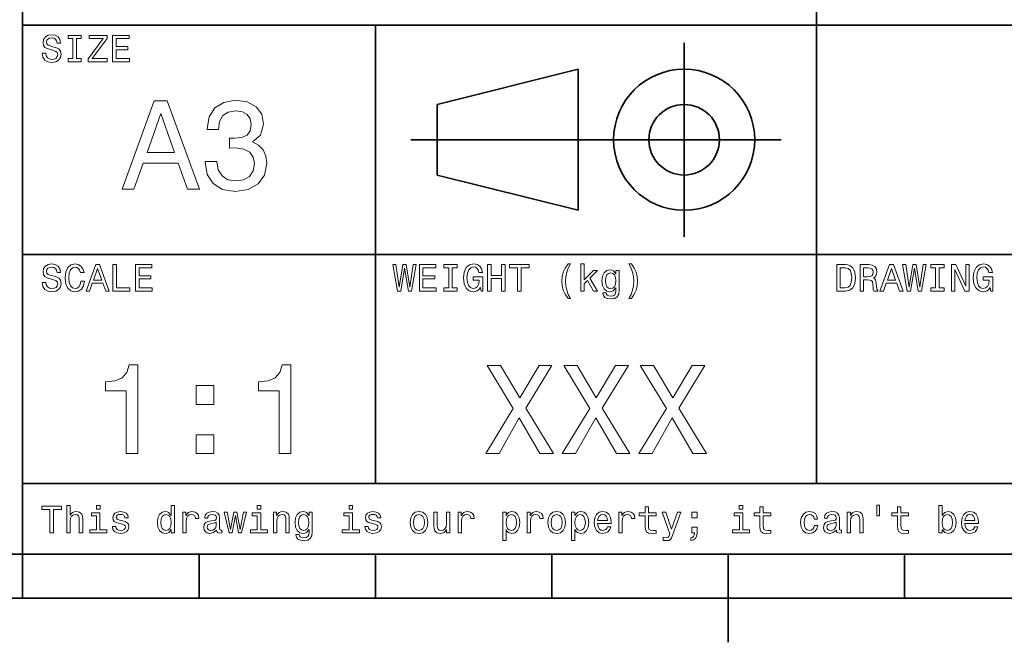
# Model space of a CAD drawing. Extents: x 0 to 420, y 0 to 297.
# Drawn here: x 220 to 276, y 5 to 40 of the extents above; entities that cross this region are included whole.
import ezdxf

# ---------------------------------------------------------------- set-up
doc = ezdxf.new("R2010")
doc.units = 0

msp = doc.modelspace()

# ---------------------------------------------------------------- linework, layer by layer
at = {"color": 7, "lineweight": 35}
for p, q in [((220, 10), (220, 70)), ((265, 14), (265, 70)), ((220, 40), (385, 40)), ((240, 14), (240, 40)), ((242, 33.5), (263, 33.5)), ((220, 27), (385, 27)), ((220, 14), (385, 14)), ((10, 10), (410, 10)), ((220, 10), (410, 10)), ((110, 7.5), (310, 7.5))]:
    msp.add_line(p, q, dxfattribs=at)
at = {"color": 7, "lineweight": 35, "ltscale": 0.275}
msp.add_line((257.5, 28), (257.5, 39), dxfattribs=at)
at = {"color": 7, "lineweight": 35, "ltscale": 0.206155}
for p, q in [((243.5, 35.5), (251.5, 37.5)), ((251.5, 29.5), (243.5, 31.5))]:
    msp.add_line(p, q, dxfattribs=at)
at = {"color": 7, "lineweight": 35, "ltscale": 0.2}
msp.add_line((251.5, 37.5), (251.5, 29.5), dxfattribs=at)
at = {"color": 7, "lineweight": 35, "ltscale": 0.1}
msp.add_line((243.5, 31.5), (243.5, 35.5), dxfattribs=at)
at = {"color": 7, "lineweight": 35, "ltscale": 0.0625}
for p, q in [((220, 10), (220, 7.5)), ((230, 10), (230, 7.5)), ((240, 10), (240, 7.5)), ((250, 10), (250, 7.5)), ((270, 10), (270, 7.5))]:
    msp.add_line(p, q, dxfattribs=at)
at = {"color": 7, "lineweight": 35, "ltscale": 0.125}
msp.add_line((260, 10), (260, 5), dxfattribs=at)
at = {"color": 7, "lineweight": 13}
for points in [[(221.309082, 38.413544), (221.112396, 38.413544), (221.155624, 38.184437), (221.263687, 38.01585), (221.430115, 37.914265), (221.654892, 37.877522), (221.877518, 37.912102), (222.043945, 38.007202), (222.149857, 38.156338), (222.188766, 38.353024), (222.156342, 38.530258), (222.065567, 38.64481), (221.918594, 38.720459), (221.721909, 38.776657), (221.553314, 38.817722), (221.443085, 38.865273), (221.380402, 38.934437), (221.360947, 39.042507), (221.380402, 39.139767), (221.4366, 39.213257), (221.523056, 39.262966), (221.641937, 39.280258), (221.76297, 39.258644), (221.858063, 39.200287), (221.920746, 39.103024), (221.951004, 38.97118), (222.14769, 38.97118), (222.14769, 38.975502), (222.113113, 39.178673), (222.01152, 39.329971), (221.851578, 39.425072), (221.635452, 39.457493), (221.440918, 39.425072), (221.289627, 39.334293), (221.192368, 39.193802), (221.157776, 39.012245), (221.185883, 38.850143), (221.268005, 38.739914), (221.39769, 38.666424), (221.574921, 38.610229), (221.75, 38.560516), (221.881851, 38.512966), (221.961823, 38.443802), (221.989914, 38.331409), (221.963974, 38.216858), (221.896973, 38.130402), (221.795395, 38.076366), (221.663544, 38.059078), (221.516571, 38.082851), (221.404175, 38.152016), (221.332855, 38.264408)], [(222.85231, 38.100143), (222.575653, 38.100143), (222.575653, 37.918587), (223.327805, 37.918587), (223.327805, 38.100143), (223.051147, 38.100143), (223.051147, 39.23703), (223.327805, 39.23703), (223.327805, 39.418587), (222.575653, 39.418587), (222.575653, 39.23703), (222.85231, 39.23703)], [(223.714691, 37.918587), (224.791061, 37.918587), (224.791061, 38.100143), (223.952454, 38.100143), (224.791061, 39.247837), (224.791061, 39.418587), (223.773056, 39.418587), (223.773056, 39.23703), (224.566284, 39.23703), (223.714691, 38.091496)], [(225.100143, 37.918587), (226.051147, 37.918587), (226.051147, 38.100143), (225.298996, 38.100143), (225.298996, 38.608067), (225.969025, 38.608067), (225.969025, 38.787464), (225.298996, 38.787464), (225.298996, 39.23703), (226.033859, 39.23703), (226.033859, 39.418587), (225.100143, 39.418587)], [(230.353027, 32.270893), (230.353027, 32.220463), (230.468307, 31.528818), (230.806915, 31.010088), (231.340057, 30.678675), (232.046112, 30.556196), (232.795395, 30.678675), (233.357346, 30.995678), (233.717575, 31.5), (233.84726, 32.148415), (233.789627, 32.573486), (233.631134, 32.919308), (233.371765, 33.185879), (233.02594, 33.380405), (233.494232, 33.769455), (233.659943, 34.38905), (233.55188, 34.951008), (233.242081, 35.37608), (232.737747, 35.642651), (232.046112, 35.736313), (231.39769, 35.621037), (230.900574, 35.304035), (230.57637, 34.799713), (230.468307, 34.129684), (230.468307, 34.07925), (231.109512, 34.07925), (231.167145, 34.540348), (231.354462, 34.871758), (231.657059, 35.073486), (232.082138, 35.145535), (232.456772, 35.087898), (232.730545, 34.9366), (232.896255, 34.691643), (232.96109, 34.360229), (232.896255, 34.007206), (232.723343, 33.769455), (232.420746, 33.625362), (232.010086, 33.582134), (231.729111, 33.589336), (231.729111, 33.020172), (232.082138, 33.034584), (232.536026, 32.969742), (232.874649, 32.796829), (233.07637, 32.51585), (233.148422, 32.148415), (233.069168, 31.730549), (232.860229, 31.42075), (232.528824, 31.226225), (232.08934, 31.161385), (231.635452, 31.233431), (231.304031, 31.449568), (231.095108, 31.795389), (231.015854, 32.270893)], [(225.64122, 30.700289), (226.304031, 30.700289), (226.829971, 32.170029), (228.825653, 32.170029), (229.351593, 30.700289), (230.028824, 30.700289), (228.198853, 35.707493), (227.463974, 35.707493)], [(227.060516, 32.782421), (227.831421, 34.987034), (228.60231, 32.782421)], [(221.309082, 25.413544), (221.112396, 25.413544), (221.155624, 25.184437), (221.263687, 25.015848), (221.430115, 24.914265), (221.654892, 24.87752), (221.877518, 24.912102), (222.043945, 25.007204), (222.149857, 25.15634), (222.188766, 25.353025), (222.156342, 25.530258), (222.065567, 25.644812), (221.918594, 25.720461), (221.721909, 25.776655), (221.553314, 25.817722), (221.443085, 25.865273), (221.380402, 25.934437), (221.360947, 26.042505), (221.380402, 26.139769), (221.4366, 26.213255), (221.523056, 26.262968), (221.641937, 26.280258), (221.76297, 26.258644), (221.858063, 26.200287), (221.920746, 26.103025), (221.951004, 25.97118), (222.14769, 25.97118), (222.14769, 25.975504), (222.113113, 26.178673), (222.01152, 26.329969), (221.851578, 26.425072), (221.635452, 26.457491), (221.440918, 26.425072), (221.289627, 26.334293), (221.192368, 26.193804), (221.157776, 26.012247), (221.185883, 25.850143), (221.268005, 25.739912), (221.39769, 25.666426), (221.574921, 25.610229), (221.75, 25.560518), (221.881851, 25.512968), (221.961823, 25.443804), (221.989914, 25.331411), (221.963974, 25.216858), (221.896973, 25.130402), (221.795395, 25.076368), (221.663544, 25.059076), (221.516571, 25.082851), (221.404175, 25.152016), (221.332855, 25.264408)], [(223.30188, 25.476223), (223.258652, 25.294668), (223.187317, 25.164984), (223.087891, 25.085012), (222.971176, 25.059076), (222.830688, 25.097982), (222.720459, 25.214697), (222.646973, 25.404898), (222.623199, 25.668587), (222.646973, 25.930115), (222.718292, 26.122477), (222.828537, 26.239193), (222.971176, 26.280258), (223.074921, 26.258644), (223.163544, 26.198126), (223.232712, 26.100864), (223.280258, 25.966858), (223.485596, 25.966858), (223.420746, 26.17219), (223.308365, 26.327808), (223.154892, 26.425072), (222.971176, 26.459654), (222.742081, 26.405619), (222.567001, 26.254322), (222.454605, 26.005762), (222.41571, 25.668587), (222.454605, 25.331411), (222.567001, 25.082851), (222.742081, 24.929394), (222.971176, 24.87752), (223.172195, 24.918587), (223.33429, 25.03314), (223.448853, 25.22118), (223.509369, 25.476223)], [(223.595825, 24.918587), (223.794662, 24.918587), (223.952454, 25.359509), (224.551147, 25.359509), (224.708939, 24.918587), (224.912109, 24.918587), (224.363113, 26.420748), (224.142654, 26.420748)], [(225.11528, 24.918587), (226.079254, 24.918587), (226.079254, 25.100143), (225.314117, 25.100143), (225.314117, 26.418587), (225.11528, 26.418587)], [(226.401291, 24.918587), (227.35231, 24.918587), (227.35231, 25.100143), (226.600143, 25.100143), (226.600143, 25.608068), (227.270172, 25.608068), (227.270172, 25.787462), (226.600143, 25.787462), (226.600143, 26.23703), (227.335022, 26.23703), (227.335022, 26.418587), (226.401291, 26.418587)], [(241.242081, 24.918587), (241.432281, 24.918587), (241.648422, 26.21974), (241.871033, 24.918587), (242.052597, 24.918587), (242.316284, 26.420748), (242.143372, 26.420748), (241.957489, 25.14337), (241.743515, 26.420748), (241.555481, 26.420748), (241.345825, 25.14337), (241.159943, 26.420748), (240.982712, 26.420748)], [(242.497833, 24.918587), (243.448853, 24.918587), (243.448853, 25.100143), (242.696686, 25.100143), (242.696686, 25.608068), (243.366714, 25.608068), (243.366714, 25.787462), (242.696686, 25.787462), (242.696686, 26.23703), (243.431549, 26.23703), (243.431549, 26.418587), (242.497833, 26.418587)], [(244.153458, 25.100143), (243.876801, 25.100143), (243.876801, 24.918587), (244.628967, 24.918587), (244.628967, 25.100143), (244.35231, 25.100143), (244.35231, 26.23703), (244.628967, 26.23703), (244.628967, 26.418587), (243.876801, 26.418587), (243.876801, 26.23703), (244.153458, 26.23703)], [(245.94957, 25.119595), (245.986313, 24.918587), (246.094376, 24.918587), (246.094376, 25.729105), (245.547546, 25.729105), (245.547546, 25.545387), (245.88472, 25.545387), (245.88472, 25.532419), (245.858795, 25.333572), (245.789627, 25.186598), (245.683716, 25.093658), (245.55188, 25.0634), (245.404907, 25.102304), (245.290344, 25.219019), (245.216858, 25.411383), (245.190918, 25.675072), (245.214691, 25.936598), (245.288177, 26.128962), (245.404907, 26.245676), (245.562683, 26.286743), (245.670746, 26.265129), (245.759369, 26.204609), (245.824203, 26.103025), (245.860947, 25.966858), (246.074921, 25.966858), (246.018738, 26.174351), (245.912827, 26.329969), (245.763687, 26.425072), (245.575653, 26.459654), (245.329254, 26.405619), (245.143372, 26.247837), (245.02449, 25.999279), (244.983429, 25.668587), (245.02449, 25.335733), (245.143372, 25.087175), (245.318451, 24.929394), (245.53891, 24.87752), (245.662109, 24.894812), (245.772339, 24.93804), (245.867432, 25.013687)], [(246.353745, 24.918587), (246.554749, 24.918587), (246.554749, 25.623198), (247.155624, 25.623198), (247.155624, 24.918587), (247.354462, 24.918587), (247.354462, 26.418587), (247.155624, 26.418587), (247.155624, 25.806915), (246.554749, 25.806915), (246.554749, 26.418587), (246.353745, 26.418587)], [(248.056915, 24.918587), (248.255768, 24.918587), (248.255768, 26.23703), (248.709656, 26.23703), (248.709656, 26.418587), (247.600861, 26.418587), (247.600861, 26.23703), (248.056915, 26.23703)], [(250.916428, 24.50144), (251.052597, 24.50144), (250.929398, 24.730547), (250.842941, 24.970459), (250.78891, 25.223341), (250.771606, 25.478386), (250.78891, 25.733429), (250.842941, 25.984148), (250.929398, 26.226223), (251.052597, 26.45533), (250.916428, 26.45533), (250.758652, 26.217579), (250.648422, 25.981987), (250.583572, 25.73559), (250.564117, 25.478386), (250.583572, 25.219019), (250.648422, 24.974783), (250.758652, 24.739191)], [(251.638336, 24.918587), (251.828537, 24.918587), (251.828537, 25.327087), (252.027374, 25.519451), (252.368881, 24.918587), (252.582855, 24.918587), (252.157059, 25.651297), (252.593658, 26.07925), (252.353745, 26.07925), (251.828537, 25.556194), (251.828537, 26.470461), (251.638336, 26.470461)], [(254.506485, 24.50144), (254.662109, 24.739191), (254.772339, 24.974783), (254.837173, 25.219019), (254.858795, 25.478386), (254.837173, 25.73559), (254.772339, 25.981987), (254.662109, 26.217579), (254.506485, 26.45533), (254.370316, 26.45533), (254.491364, 26.226223), (254.577805, 25.984148), (254.629684, 25.733429), (254.649139, 25.478386), (254.629684, 25.223341), (254.577805, 24.970459), (254.489197, 24.730547), (254.370316, 24.50144)], [(266.648407, 26.418587), (266.149139, 26.418587), (266.149139, 24.918587), (266.648407, 24.918587), (266.884003, 24.966137), (267.059082, 25.11095), (267.167145, 25.34654), (267.206055, 25.668587), (267.171478, 25.997116), (267.128235, 26.126801), (267.067719, 26.230547), (266.892639, 26.371037), (266.778107, 26.405619)], [(266.63327, 26.239193), (266.797546, 26.206772), (266.909943, 26.107347), (266.976959, 25.930115), (266.998566, 25.668587), (266.974792, 25.415705), (266.907776, 25.238472), (266.793213, 25.132565), (266.63327, 25.097982), (266.350159, 25.097982), (266.350159, 26.239193)], [(267.469727, 24.918587), (267.670746, 24.918587), (267.670746, 25.551872), (267.876068, 25.551872), (268.027374, 25.545387), (268.122467, 25.515129), (268.174347, 25.443804), (268.195953, 25.31628), (268.206787, 25.121758), (268.219727, 24.994236), (268.245667, 24.918587), (268.472626, 24.918587), (268.472626, 24.959654), (268.422913, 25.020172), (268.405609, 25.132565), (268.390503, 25.37464), (268.35376, 25.554033), (268.304047, 25.610229), (268.226227, 25.651297), (268.312683, 25.70533), (268.373199, 25.780979), (268.412109, 25.87608), (268.425079, 25.990633), (268.394806, 26.17219), (268.30835, 26.308357), (268.16571, 26.39049), (267.971191, 26.418587), (267.469727, 26.418587)], [(267.914978, 26.234869), (268.046844, 26.221901), (268.139771, 26.180834), (268.19812, 26.105186), (268.21759, 25.986311), (268.195953, 25.86095), (268.137604, 25.785301), (268.038177, 25.746397), (267.902008, 25.73559), (267.670746, 25.73559), (267.670746, 26.234869)], [(268.595825, 24.918587), (268.794678, 24.918587), (268.952454, 25.359509), (269.551147, 25.359509), (269.708923, 24.918587), (269.912109, 24.918587), (269.363098, 26.420748), (269.142639, 26.420748)], [(270.145538, 24.918587), (270.335724, 24.918587), (270.55188, 26.21974), (270.774506, 24.918587), (270.956055, 24.918587), (271.219727, 26.420748), (271.046844, 26.420748), (270.860962, 25.14337), (270.646973, 26.420748), (270.458923, 26.420748), (270.249268, 25.14337), (270.063416, 26.420748), (269.886169, 26.420748)], [(271.755768, 25.100143), (271.479095, 25.100143), (271.479095, 24.918587), (272.231262, 24.918587), (272.231262, 25.100143), (271.95462, 25.100143), (271.95462, 26.23703), (272.231262, 26.23703), (272.231262, 26.418587), (271.479095, 26.418587), (271.479095, 26.23703), (271.755768, 26.23703)], [(272.663544, 24.918587), (272.842926, 24.918587), (272.842926, 26.148415), (273.417877, 24.918587), (273.649139, 24.918587), (273.649139, 26.418587), (273.46759, 26.418587), (273.46759, 25.188759), (272.899139, 26.418587), (272.663544, 26.418587)], [(274.853027, 25.119595), (274.889771, 24.918587), (274.997833, 24.918587), (274.997833, 25.729105), (274.451019, 25.729105), (274.451019, 25.545387), (274.788177, 25.545387), (274.788177, 25.532419), (274.762238, 25.333572), (274.693085, 25.186598), (274.587189, 25.093658), (274.455322, 25.0634), (274.30835, 25.102304), (274.193817, 25.219019), (274.120331, 25.411383), (274.094391, 25.675072), (274.118164, 25.936598), (274.19165, 26.128962), (274.30835, 26.245676), (274.466125, 26.286743), (274.574219, 26.265129), (274.662811, 26.204609), (274.727661, 26.103025), (274.764404, 25.966858), (274.978394, 25.966858), (274.92218, 26.174351), (274.816284, 26.329969), (274.667145, 26.425072), (274.479095, 26.459654), (274.232697, 26.405619), (274.046844, 26.247837), (273.927948, 25.999279), (273.886902, 25.668587), (273.927948, 25.335733), (274.046844, 25.087175), (274.221893, 24.929394), (274.442352, 24.87752), (274.565552, 24.894812), (274.675781, 24.93804), (274.770905, 25.013687)], [(224.021606, 25.543226), (224.252884, 26.204609), (224.484146, 25.543226)], [(253.817001, 24.970459), (253.817001, 26.07925), (253.635452, 26.07925), (253.635452, 25.891209), (253.486313, 26.061958), (253.395538, 26.105186), (253.293945, 26.120316), (253.110229, 26.077087), (252.967575, 25.956051), (252.874634, 25.761526), (252.842224, 25.499998), (252.874634, 25.236311), (252.967575, 25.041786), (253.110229, 24.918587), (253.293945, 24.87752), (253.39769, 24.892651), (253.484146, 24.931555), (253.635452, 25.095819), (253.635452, 24.931555), (253.618164, 24.801872), (253.570602, 24.708933), (253.479828, 24.654898), (253.343658, 24.635445), (253.224792, 24.648415), (253.140488, 24.680834), (253.090775, 24.73703), (253.075653, 24.812679), (252.891937, 24.812679), (252.891937, 24.804033), (252.920029, 24.665705), (253.006485, 24.561958), (253.144806, 24.494955), (253.332855, 24.47118), (253.557632, 24.503601), (253.706772, 24.594379), (253.791061, 24.752161)], [(253.03891, 25.499998), (253.058365, 25.692362), (253.116714, 25.835012), (253.207489, 25.919308), (253.328537, 25.949566), (253.456055, 25.919308), (253.551147, 25.835012), (253.609512, 25.692362), (253.631119, 25.499998), (253.609512, 25.303312), (253.551147, 25.162823), (253.456055, 25.076368), (253.328537, 25.048269), (253.207489, 25.076368), (253.116714, 25.162823), (253.058365, 25.305475)], [(269.021606, 25.543226), (269.252869, 26.204609), (269.484161, 25.543226)], [(225.870316, 15.700288), (226.52594, 15.700288), (226.52594, 20.736311), (226.036026, 20.736311), (225.906342, 20.296829), (225.646973, 20.00144), (225.250717, 19.828529), (224.703171, 19.770893), (224.703171, 19.259365), (225.870316, 19.259365)], [(234.544662, 15.700288), (235.200287, 15.700288), (235.200287, 20.736311), (234.710373, 20.736311), (234.580688, 20.296829), (234.32132, 20.00144), (233.925064, 19.828529), (233.377518, 19.770893), (233.377518, 19.259365), (234.544662, 19.259365)], [(246.253601, 15.700288), (247.010086, 15.700288), (248.155609, 17.724783), (249.322769, 15.700288), (250.086456, 15.700288), (248.523056, 18.272333), (250.007202, 20.707493), (249.279541, 20.707493), (248.177231, 18.855907), (247.096542, 20.707493), (246.340057, 20.707493), (247.817001, 18.265129)], [(250.590775, 15.700288), (251.34726, 15.700288), (252.492798, 17.724783), (253.659943, 15.700288), (254.42363, 15.700288), (252.860229, 18.272333), (254.344376, 20.707493), (253.616714, 20.707493), (252.514404, 18.855907), (251.433716, 20.707493), (250.677231, 20.707493), (252.154175, 18.265129)], [(254.927948, 15.700288), (255.684433, 15.700288), (256.829956, 17.724783), (257.997101, 15.700288), (258.760803, 15.700288), (257.197388, 18.272333), (258.681549, 20.707493), (257.953888, 20.707493), (256.851593, 18.855907), (255.770889, 20.707493), (255.014404, 20.707493), (256.491364, 18.265129)], [(229.840057, 18.495676), (230.83429, 18.495676), (230.83429, 19.569164), (229.840057, 19.569164)], [(229.840057, 15.700288), (230.83429, 15.700288), (230.83429, 16.773775), (229.840057, 16.773775)], [(221.551147, 11.214337), (221.75, 11.214337), (221.75, 12.532782), (222.203888, 12.532782), (222.203888, 12.714337), (221.095108, 12.714337), (221.095108, 12.532782), (221.551147, 12.532782)], [(222.504318, 11.214337), (222.694519, 11.214337), (222.694519, 11.884366), (222.713974, 12.037825), (222.776657, 12.150216), (222.873917, 12.21938), (223.003601, 12.245317), (223.107346, 12.223703), (223.172195, 12.165346), (223.204605, 12.068084), (223.215424, 11.938401), (223.215424, 11.214337), (223.405624, 11.214337), (223.405624, 11.977305), (223.396973, 12.130764), (223.358063, 12.258286), (223.230545, 12.375), (223.031708, 12.416066), (222.92363, 12.400937), (222.830688, 12.359871), (222.752884, 12.295029), (222.694519, 12.206412), (222.694519, 12.766211), (222.504318, 12.766211)], [(224.386887, 11.37428), (224.386887, 12.336096), (223.898422, 12.336096), (223.898422, 12.173991), (224.196686, 12.173991), (224.196686, 11.37428), (223.807632, 11.37428), (223.807632, 11.214337), (224.780258, 11.214337), (224.780258, 11.37428)], [(224.393372, 12.766211), (224.192368, 12.766211), (224.192368, 12.550073), (224.393372, 12.550073)], [(225.675079, 11.89085), (225.491348, 11.934078), (225.355194, 11.983789), (225.309799, 12.085375), (225.322769, 12.1567), (225.368149, 12.208573), (225.44165, 12.240994), (225.547546, 12.253963), (225.649139, 12.240994), (225.729111, 12.202089), (225.780975, 12.143732), (225.802597, 12.065923), (225.98848, 12.065923), (225.98848, 12.070245), (225.956055, 12.210735), (225.867432, 12.320966), (225.729111, 12.39013), (225.547546, 12.416066), (225.363831, 12.39013), (225.229828, 12.318804), (225.145538, 12.212896), (225.119598, 12.078891), (225.139053, 11.949207), (225.19957, 11.85843), (225.298996, 11.793588), (225.443802, 11.748199), (225.655624, 11.696326), (225.785309, 11.642291), (225.819885, 11.599064), (225.832855, 11.534222), (225.8134, 11.454251), (225.761536, 11.393732), (225.677231, 11.354827), (225.564835, 11.341859), (225.445969, 11.354827), (225.359512, 11.400216), (225.301147, 11.473703), (225.277374, 11.575289), (225.093658, 11.575289), (225.123917, 11.402378), (225.21254, 11.277018), (225.353027, 11.201369), (225.547546, 11.173271), (225.750717, 11.201369), (225.899857, 11.277018), (225.990631, 11.398055), (226.023056, 11.555836), (225.999283, 11.692003), (225.932281, 11.784943), (225.822052, 11.845461)], [(228.422195, 11.393732), (228.422195, 11.214337), (228.612396, 11.214337), (228.612396, 12.766211), (228.424347, 12.766211), (228.424347, 12.197767), (228.279541, 12.362032), (228.190918, 12.400937), (228.08934, 12.416066), (227.905624, 12.372839), (227.76297, 12.251801), (227.670029, 12.057277), (227.637604, 11.79575), (227.670029, 11.534222), (227.76297, 11.337536), (227.905624, 11.214337), (228.08934, 11.173271), (228.190918, 11.188401), (228.281708, 11.227305)], [(229.081406, 11.214337), (229.271606, 11.214337), (229.271606, 11.877882), (229.291061, 12.037825), (229.349426, 12.152378), (229.444519, 12.221542), (229.572052, 12.245317), (229.667145, 12.230187), (229.73848, 12.18696), (229.781708, 12.113473), (229.796829, 12.01405), (229.989197, 12.01405), (229.963257, 12.189121), (229.891937, 12.314482), (229.773056, 12.39013), (229.610947, 12.416066), (229.500717, 12.398775), (229.405624, 12.355548), (229.32132, 12.282061), (229.254318, 12.182637), (229.254318, 12.375), (229.081406, 12.375)], [(231.000717, 11.365634), (231.000717, 11.35915), (231.011536, 11.285663), (231.043945, 11.233789), (231.180115, 11.192723), (231.286026, 11.210014), (231.286026, 11.356989), (231.240631, 11.350505), (231.180115, 11.378602), (231.169312, 11.465057), (231.169312, 12.065923), (231.143372, 12.21938), (231.067719, 12.32745), (230.935883, 12.392291), (230.75, 12.416066), (230.568451, 12.39013), (230.434433, 12.316643), (230.350143, 12.202089), (230.322052, 12.050793), (230.322052, 12.037825), (230.492798, 12.037825), (230.507919, 12.128603), (230.555481, 12.193444), (230.633286, 12.232349), (230.743515, 12.247478), (230.849426, 12.236671), (230.925079, 12.204251), (230.970459, 12.148055), (230.985596, 12.070245), (230.976944, 11.979467), (230.942368, 11.934078), (230.855911, 11.912464), (230.693802, 11.895173), (230.507919, 11.856268), (230.376083, 11.787104), (230.298279, 11.679035), (230.27449, 11.519093), (230.296112, 11.376441), (230.363113, 11.270534), (230.471176, 11.20353), (230.620316, 11.179755), (230.82132, 11.225144)], [(231.886887, 11.214337), (232.059799, 12.199928), (232.232712, 11.214337), (232.414261, 11.214337), (232.69957, 12.375), (232.515854, 12.375), (232.323486, 11.389409), (232.15274, 12.375), (231.964691, 12.375), (231.793945, 11.389409), (231.601593, 12.375), (231.420029, 12.375), (231.705338, 11.214337)], [(233.494965, 11.37428), (233.494965, 12.336096), (233.006485, 12.336096), (233.006485, 12.173991), (233.304749, 12.173991), (233.304749, 11.37428), (232.91571, 11.37428), (232.91571, 11.214337), (233.888336, 11.214337), (233.888336, 11.37428)], [(233.501434, 12.766211), (233.30043, 12.766211), (233.30043, 12.550073), (233.501434, 12.550073)], [(234.214691, 11.214337), (234.404907, 11.214337), (234.404907, 11.884366), (234.424347, 12.037825), (234.48703, 12.150216), (234.58429, 12.21938), (234.713974, 12.245317), (234.817719, 12.223703), (234.882568, 12.165346), (234.914993, 12.068084), (234.925797, 11.938401), (234.925797, 11.214337), (235.115997, 11.214337), (235.115997, 11.977305), (235.107346, 12.130764), (235.068451, 12.258286), (234.940918, 12.375), (234.742081, 12.416066), (234.631851, 12.400937), (234.53891, 12.359871), (234.458939, 12.290707), (234.396255, 12.197767), (234.396255, 12.375), (234.214691, 12.375)], [(236.419312, 11.266211), (236.419312, 12.375), (236.237747, 12.375), (236.237747, 12.18696), (236.088623, 12.357709), (235.997833, 12.400937), (235.896255, 12.416066), (235.71254, 12.372839), (235.569885, 12.251801), (235.476944, 12.057277), (235.444519, 11.79575), (235.476944, 11.532061), (235.569885, 11.337536), (235.71254, 11.214337), (235.896255, 11.173271), (236, 11.188401), (236.086456, 11.227305), (236.237747, 11.391571), (236.237747, 11.227305), (236.220459, 11.097623), (236.172913, 11.004683), (236.082138, 10.950648), (235.945969, 10.931196), (235.827087, 10.944164), (235.742798, 10.976585), (235.693085, 11.032782), (235.677948, 11.10843), (235.494232, 11.10843), (235.494232, 11.099784), (235.522339, 10.961455), (235.608795, 10.857709), (235.747116, 10.790707), (235.935165, 10.766931), (236.159943, 10.799352), (236.309082, 10.89013), (236.393372, 11.047911)], [(238.69957, 11.37428), (238.69957, 12.336096), (238.21109, 12.336096), (238.21109, 12.173991), (238.509369, 12.173991), (238.509369, 11.37428), (238.120316, 11.37428), (238.120316, 11.214337), (239.092941, 11.214337), (239.092941, 11.37428)], [(238.706055, 12.766211), (238.505051, 12.766211), (238.505051, 12.550073), (238.706055, 12.550073)], [(239.987762, 11.89085), (239.804031, 11.934078), (239.667877, 11.983789), (239.622482, 12.085375), (239.635452, 12.1567), (239.680832, 12.208573), (239.754333, 12.240994), (239.860229, 12.253963), (239.961823, 12.240994), (240.041794, 12.202089), (240.093658, 12.143732), (240.11528, 12.065923), (240.301147, 12.065923), (240.301147, 12.070245), (240.268738, 12.210735), (240.180115, 12.320966), (240.041794, 12.39013), (239.860229, 12.416066), (239.676514, 12.39013), (239.542511, 12.318804), (239.458221, 12.212896), (239.432281, 12.078891), (239.451736, 11.949207), (239.512253, 11.85843), (239.611679, 11.793588), (239.756485, 11.748199), (239.968307, 11.696326), (240.097992, 11.642291), (240.132568, 11.599064), (240.145538, 11.534222), (240.126083, 11.454251), (240.074203, 11.393732), (239.989914, 11.354827), (239.877518, 11.341859), (239.758652, 11.354827), (239.672195, 11.400216), (239.613831, 11.473703), (239.590057, 11.575289), (239.406342, 11.575289), (239.4366, 11.402378), (239.525223, 11.277018), (239.66571, 11.201369), (239.860229, 11.173271), (240.0634, 11.201369), (240.21254, 11.277018), (240.303314, 11.398055), (240.335739, 11.555836), (240.311966, 11.692003), (240.244965, 11.784943), (240.134735, 11.845461)], [(241.965424, 11.793588), (242, 11.5299), (242.099426, 11.335375), (242.257202, 11.214337), (242.469025, 11.173271), (242.67868, 11.214337), (242.836456, 11.333214), (242.935883, 11.527738), (242.972626, 11.793588), (242.935883, 12.057277), (242.836456, 12.253963), (242.67868, 12.372839), (242.469025, 12.416066), (242.257202, 12.372839), (242.099426, 12.251801), (242, 12.057277)], [(244.21759, 12.375), (244.027374, 12.375), (244.027374, 11.704971), (244.005768, 11.549352), (243.943085, 11.43696), (243.845825, 11.367796), (243.718307, 11.346182), (243.616714, 11.363473), (243.55188, 11.415346), (243.515137, 11.503963), (243.506485, 11.629323), (243.506485, 12.375), (243.316284, 12.375), (243.316284, 11.612032), (243.322769, 11.458573), (243.363831, 11.331052), (243.489197, 11.214337), (243.690201, 11.173271), (243.798279, 11.188401), (243.89122, 11.227305), (243.971191, 11.294309), (244.036026, 11.391571), (244.036026, 11.214337), (244.21759, 11.214337)], [(244.695251, 11.214337), (244.885452, 11.214337), (244.885452, 11.877882), (244.904907, 12.037825), (244.963257, 12.152378), (245.058365, 12.221542), (245.185883, 12.245317), (245.280991, 12.230187), (245.35231, 12.18696), (245.395538, 12.113473), (245.410675, 12.01405), (245.603027, 12.01405), (245.577087, 12.189121), (245.505768, 12.314482), (245.386887, 12.39013), (245.224792, 12.416066), (245.114563, 12.398775), (245.019455, 12.355548), (244.935165, 12.282061), (244.868164, 12.182637), (244.868164, 12.375), (244.695251, 12.375)], [(247.405624, 12.195605), (247.405624, 12.375), (247.215424, 12.375), (247.215424, 10.76477), (247.405624, 10.76477), (247.405624, 11.391571), (247.472626, 11.289986), (247.548279, 11.222982), (247.73848, 11.173271), (247.920029, 11.214337), (248.062683, 11.337536), (248.155624, 11.532061), (248.190201, 11.79575), (248.155624, 12.057277), (248.062683, 12.251801), (247.920029, 12.372839), (247.73848, 12.416066), (247.634735, 12.403098), (247.546112, 12.362032), (247.470459, 12.292868)], [(248.598709, 11.214337), (248.78891, 11.214337), (248.78891, 11.877882), (248.808365, 12.037825), (248.866714, 12.152378), (248.961823, 12.221542), (249.08934, 12.245317), (249.184448, 12.230187), (249.255768, 12.18696), (249.298996, 12.113473), (249.314133, 12.01405), (249.506485, 12.01405), (249.48056, 12.189121), (249.409225, 12.314482), (249.290344, 12.39013), (249.12825, 12.416066), (249.018021, 12.398775), (248.922913, 12.355548), (248.838623, 12.282061), (248.771622, 12.182637), (248.771622, 12.375), (248.598709, 12.375)], [(249.772339, 11.793588), (249.806915, 11.5299), (249.906342, 11.335375), (250.064133, 11.214337), (250.27594, 11.173271), (250.485596, 11.214337), (250.643372, 11.333214), (250.742798, 11.527738), (250.779541, 11.793588), (250.742798, 12.057277), (250.643372, 12.253963), (250.485596, 12.372839), (250.27594, 12.416066), (250.064133, 12.372839), (249.906342, 12.251801), (249.806915, 12.057277)], [(251.309082, 12.195605), (251.309082, 12.375), (251.118881, 12.375), (251.118881, 10.76477), (251.309082, 10.76477), (251.309082, 11.391571), (251.376083, 11.289986), (251.451736, 11.222982), (251.641937, 11.173271), (251.823486, 11.214337), (251.966141, 11.337536), (252.059082, 11.532061), (252.093658, 11.79575), (252.059082, 12.057277), (251.966141, 12.251801), (251.823486, 12.372839), (251.641937, 12.416066), (251.538193, 12.403098), (251.44957, 12.362032), (251.373932, 12.292868)], [(252.597275, 11.739553), (253.358078, 11.739553), (253.360229, 11.82817), (253.325653, 12.076729), (253.23056, 12.262609), (253.079254, 12.375), (252.87825, 12.416066), (252.681564, 12.372839), (252.530273, 12.251801), (252.432999, 12.055116), (252.398422, 11.79575), (252.430847, 11.5299), (252.528107, 11.335375), (252.677246, 11.214337), (252.871765, 11.173271), (253.040344, 11.201369), (253.17868, 11.274856), (253.280273, 11.391571), (253.338623, 11.547191), (253.150589, 11.547191), (253.111679, 11.460735), (253.055481, 11.395893), (252.895538, 11.34402), (252.772339, 11.367796), (252.679398, 11.443444), (252.618881, 11.566643), (252.597275, 11.733069)], [(253.803314, 11.214337), (253.99353, 11.214337), (253.99353, 11.877882), (254.01297, 12.037825), (254.071335, 12.152378), (254.166428, 12.221542), (254.293945, 12.245317), (254.389053, 12.230187), (254.460388, 12.18696), (254.503601, 12.113473), (254.518738, 12.01405), (254.711105, 12.01405), (254.685165, 12.189121), (254.613831, 12.314482), (254.494965, 12.39013), (254.332855, 12.416066), (254.222626, 12.398775), (254.127533, 12.355548), (254.043228, 12.282061), (253.976227, 12.182637), (253.976227, 12.375), (253.803314, 12.375)], [(255.288193, 12.173991), (255.288193, 11.59258), (255.301147, 11.404539), (255.361679, 11.274856), (255.482712, 11.199207), (255.688049, 11.173271), (255.912827, 11.184078), (255.912827, 11.348343), (255.748566, 11.335375), (255.599426, 11.352666), (255.519455, 11.4067), (255.484879, 11.497478), (255.478394, 11.625), (255.478394, 12.173991), (255.912827, 12.173991), (255.912827, 12.336096), (255.478394, 12.336096), (255.478394, 12.675432), (255.288193, 12.675432), (255.288193, 12.336096), (254.959656, 12.336096), (254.959656, 12.173991)], [(257.114563, 12.375), (256.781708, 11.419669), (256.455322, 12.375), (256.247833, 12.375), (256.688751, 11.149496), (256.649841, 11.041427), (256.589355, 10.967939), (256.487762, 10.944164), (256.312683, 10.965778), (256.312683, 10.782061), (256.496399, 10.76477), (256.628235, 10.782061), (256.721191, 10.836095), (256.788177, 10.929035), (256.846558, 11.065202), (257.317719, 12.375)], [(257.933716, 12.052954), (258.231995, 12.052954), (258.231995, 12.375), (257.933716, 12.375)], [(260.819153, 11.37428), (260.819153, 12.336096), (260.330688, 12.336096), (260.330688, 12.173991), (260.628967, 12.173991), (260.628967, 11.37428), (260.239899, 11.37428), (260.239899, 11.214337), (261.212524, 11.214337), (261.212524, 11.37428)], [(260.825653, 12.766211), (260.624634, 12.766211), (260.624634, 12.550073), (260.825653, 12.550073)], [(261.793945, 12.173991), (261.793945, 11.59258), (261.806915, 11.404539), (261.867432, 11.274856), (261.988464, 11.199207), (262.193787, 11.173271), (262.418579, 11.184078), (262.418579, 11.348343), (262.254333, 11.335375), (262.105194, 11.352666), (262.025208, 11.4067), (261.990631, 11.497478), (261.984131, 11.625), (261.984131, 12.173991), (262.418579, 12.173991), (262.418579, 12.336096), (261.984131, 12.336096), (261.984131, 12.675432), (261.793945, 12.675432), (261.793945, 12.336096), (261.465424, 12.336096), (261.465424, 12.173991)], [(264.880402, 11.990274), (265.06842, 11.990274), (265.029541, 12.163185), (264.936584, 12.299352), (264.791779, 12.383646), (264.603729, 12.416066), (264.39624, 12.372839), (264.238464, 12.251801), (264.139038, 12.055116), (264.104462, 11.791427), (264.136871, 11.5299), (264.234131, 11.335375), (264.387604, 11.214337), (264.59726, 11.173271), (264.783142, 11.205692), (264.927948, 11.29647), (265.027374, 11.439121), (265.070587, 11.629323), (264.889038, 11.629323), (264.856628, 11.508286), (264.796112, 11.417507), (264.709656, 11.361311), (264.603729, 11.34402), (264.471893, 11.372118), (264.376801, 11.458573), (264.31842, 11.599064), (264.298981, 11.797911), (264.31842, 11.992435), (264.378967, 12.132925), (264.476227, 12.21938), (264.603729, 12.24964), (264.716125, 12.230187), (264.800415, 12.180475), (264.856628, 12.098343)], [(266.131836, 11.365634), (266.131836, 11.35915), (266.142639, 11.285663), (266.175049, 11.233789), (266.311218, 11.192723), (266.417145, 11.210014), (266.417145, 11.356989), (266.371765, 11.350505), (266.311218, 11.378602), (266.300415, 11.465057), (266.300415, 12.065923), (266.274475, 12.21938), (266.198853, 12.32745), (266.066986, 12.392291), (265.881104, 12.416066), (265.699554, 12.39013), (265.565552, 12.316643), (265.481262, 12.202089), (265.453156, 12.050793), (265.453156, 12.037825), (265.623901, 12.037825), (265.639038, 12.128603), (265.686584, 12.193444), (265.764404, 12.232349), (265.874634, 12.247478), (265.98053, 12.236671), (266.056183, 12.204251), (266.101563, 12.148055), (266.116699, 12.070245), (266.108063, 11.979467), (266.073486, 11.934078), (265.98703, 11.912464), (265.824921, 11.895173), (265.639038, 11.856268), (265.507202, 11.787104), (265.429382, 11.679035), (265.405609, 11.519093), (265.427216, 11.376441), (265.494232, 11.270534), (265.602295, 11.20353), (265.751434, 11.179755), (265.952454, 11.225144)], [(266.7435, 11.214337), (266.933716, 11.214337), (266.933716, 11.884366), (266.953156, 12.037825), (267.015839, 12.150216), (267.113098, 12.21938), (267.242798, 12.245317), (267.346527, 12.223703), (267.411377, 12.165346), (267.443787, 12.068084), (267.45459, 11.938401), (267.45459, 11.214337), (267.644806, 11.214337), (267.644806, 11.977305), (267.636169, 12.130764), (267.59726, 12.258286), (267.469727, 12.375), (267.270874, 12.416066), (267.160645, 12.400937), (267.067719, 12.359871), (266.987732, 12.290707), (266.925049, 12.197767), (266.925049, 12.375), (266.7435, 12.375)], [(268.420746, 12.768372), (268.420746, 12.180475), (268.565552, 12.180475), (268.565552, 12.768372)], [(269.600861, 12.173991), (269.600861, 11.59258), (269.613831, 11.404539), (269.674347, 11.274856), (269.79538, 11.199207), (270.000702, 11.173271), (270.225494, 11.184078), (270.225494, 11.348343), (270.061218, 11.335375), (269.912079, 11.352666), (269.832123, 11.4067), (269.797546, 11.497478), (269.791046, 11.625), (269.791046, 12.173991), (270.225494, 12.173991), (270.225494, 12.336096), (269.791046, 12.336096), (269.791046, 12.675432), (269.600861, 12.675432), (269.600861, 12.336096), (269.272339, 12.336096), (269.272339, 12.173991)], [(272.127502, 11.393732), (272.268005, 11.227305), (272.460358, 11.173271), (272.641907, 11.214337), (272.786743, 11.337536), (272.877502, 11.534222), (272.912079, 11.79575), (272.877502, 12.057277), (272.784576, 12.251801), (272.641907, 12.372839), (272.460358, 12.416066), (272.270142, 12.359871), (272.192352, 12.290707), (272.127502, 12.197767), (272.127502, 12.766211), (271.937317, 12.766211), (271.937317, 11.214337), (272.127502, 11.214337)], [(273.41568, 11.739553), (274.176483, 11.739553), (274.17865, 11.82817), (274.144073, 12.076729), (274.048981, 12.262609), (273.897675, 12.375), (273.696655, 12.416066), (273.5, 12.372839), (273.348694, 12.251801), (273.251434, 12.055116), (273.216858, 11.79575), (273.249268, 11.5299), (273.346527, 11.335375), (273.495667, 11.214337), (273.690186, 11.173271), (273.858765, 11.201369), (273.997101, 11.274856), (274.098694, 11.391571), (274.157043, 11.547191), (273.968994, 11.547191), (273.930115, 11.460735), (273.873901, 11.395893), (273.713959, 11.34402), (273.590759, 11.367796), (273.497833, 11.443444), (273.437317, 11.566643), (273.41568, 11.733069)], [(228.121765, 12.245317), (228.247116, 12.215057), (228.342224, 12.130764), (228.398422, 11.990274), (228.420029, 11.79575), (228.398422, 11.599064), (228.342224, 11.458573), (228.247116, 11.372118), (228.121765, 11.34402), (228.002884, 11.372118), (227.912109, 11.458573), (227.851593, 11.601225), (227.832138, 11.79575), (227.851593, 11.988112), (227.912109, 12.128603), (228.002884, 12.215057)], [(230.979111, 11.620677), (230.953171, 11.508286), (230.884003, 11.42183), (230.780258, 11.365634), (230.65274, 11.346182), (230.570602, 11.356989), (230.512253, 11.391571), (230.47551, 11.452089), (230.464691, 11.536384), (230.473343, 11.612032), (230.507919, 11.666066), (230.646255, 11.726585), (230.82132, 11.752522), (230.979111, 11.804395)], [(235.641205, 11.79575), (235.66066, 11.988112), (235.719025, 12.130764), (235.809799, 12.215057), (235.930832, 12.245317), (236.058365, 12.215057), (236.153458, 12.130764), (236.211823, 11.988112), (236.233429, 11.79575), (236.211823, 11.599064), (236.153458, 11.458573), (236.058365, 11.372118), (235.930832, 11.34402), (235.809799, 11.372118), (235.719025, 11.458573), (235.66066, 11.601225)], [(242.159943, 11.79575), (242.179398, 11.990274), (242.239914, 12.130764), (242.337173, 12.217219), (242.469025, 12.247478), (242.598709, 12.217219), (242.695969, 12.132925), (242.756485, 11.990274), (242.778107, 11.79575), (242.756485, 11.599064), (242.695969, 11.456412), (242.598709, 11.369957), (242.469025, 11.341859), (242.337173, 11.369957), (242.239914, 11.456412), (242.179398, 11.599064)], [(247.706055, 11.34402), (247.578537, 11.372118), (247.485596, 11.458573), (247.427246, 11.599064), (247.407791, 11.79575), (247.427246, 11.990274), (247.485596, 12.130764), (247.578537, 12.215057), (247.706055, 12.245317), (247.822769, 12.215057), (247.91571, 12.128603), (247.97406, 11.988112), (247.995682, 11.79575), (247.97406, 11.601225), (247.91571, 11.458573), (247.822769, 11.372118)], [(249.966858, 11.79575), (249.986313, 11.990274), (250.046844, 12.130764), (250.144104, 12.217219), (250.27594, 12.247478), (250.405624, 12.217219), (250.502884, 12.132925), (250.5634, 11.990274), (250.585022, 11.79575), (250.5634, 11.599064), (250.502884, 11.456412), (250.405624, 11.369957), (250.27594, 11.341859), (250.144104, 11.369957), (250.046844, 11.456412), (249.986313, 11.599064)], [(251.609512, 11.34402), (251.481995, 11.372118), (251.389053, 11.458573), (251.330704, 11.599064), (251.311249, 11.79575), (251.330704, 11.990274), (251.389053, 12.130764), (251.481995, 12.215057), (251.609512, 12.245317), (251.726227, 12.215057), (251.819168, 12.128603), (251.877533, 11.988112), (251.899139, 11.79575), (251.877533, 11.601225), (251.819168, 11.458573), (251.726227, 11.372118)], [(252.597275, 11.899496), (252.621048, 12.048632), (252.679398, 12.158862), (252.768021, 12.225864), (252.884735, 12.24964), (252.999283, 12.225864), (253.087906, 12.158862), (253.141937, 12.048632), (253.161392, 11.899496)], [(266.110229, 11.620677), (266.08429, 11.508286), (266.015137, 11.42183), (265.911377, 11.365634), (265.783844, 11.346182), (265.701721, 11.356989), (265.643372, 11.391571), (265.606628, 11.452089), (265.595825, 11.536384), (265.604462, 11.612032), (265.639038, 11.666066), (265.777374, 11.726585), (265.952454, 11.752522), (266.110229, 11.804395)], [(272.71756, 11.79575), (272.695953, 11.601225), (272.637604, 11.458573), (272.544647, 11.372118), (272.427948, 11.34402), (272.300415, 11.372118), (272.207489, 11.458573), (272.149109, 11.599064), (272.129669, 11.79575), (272.149109, 11.990274), (272.207489, 12.130764), (272.300415, 12.215057), (272.427948, 12.245317), (272.544647, 12.215057), (272.637604, 12.128603), (272.695953, 11.988112)], [(273.41568, 11.899496), (273.439453, 12.048632), (273.497833, 12.158862), (273.586426, 12.225864), (273.703156, 12.24964), (273.817719, 12.225864), (273.906311, 12.158862), (273.960358, 12.048632), (273.979797, 11.899496)], [(257.933716, 11.214337), (258.078522, 11.214337), (258.078522, 11.173271), (258.067719, 11.069525), (258.033142, 10.996037), (257.972626, 10.948487), (257.881836, 10.924712), (257.881836, 10.777738), (258.030975, 10.81232), (258.141205, 10.892291), (258.208221, 11.019813), (258.231995, 11.190562), (258.231995, 11.538545), (257.933716, 11.538545)]]:
    msp.add_lwpolyline(points, close=True, dxfattribs=at)
at = {"color": 7, "lineweight": 35}
for radius in [4, 2]:
    msp.add_circle((257.5, 33.5), radius, dxfattribs=at)

doc.saveas('drawing.dxf')
